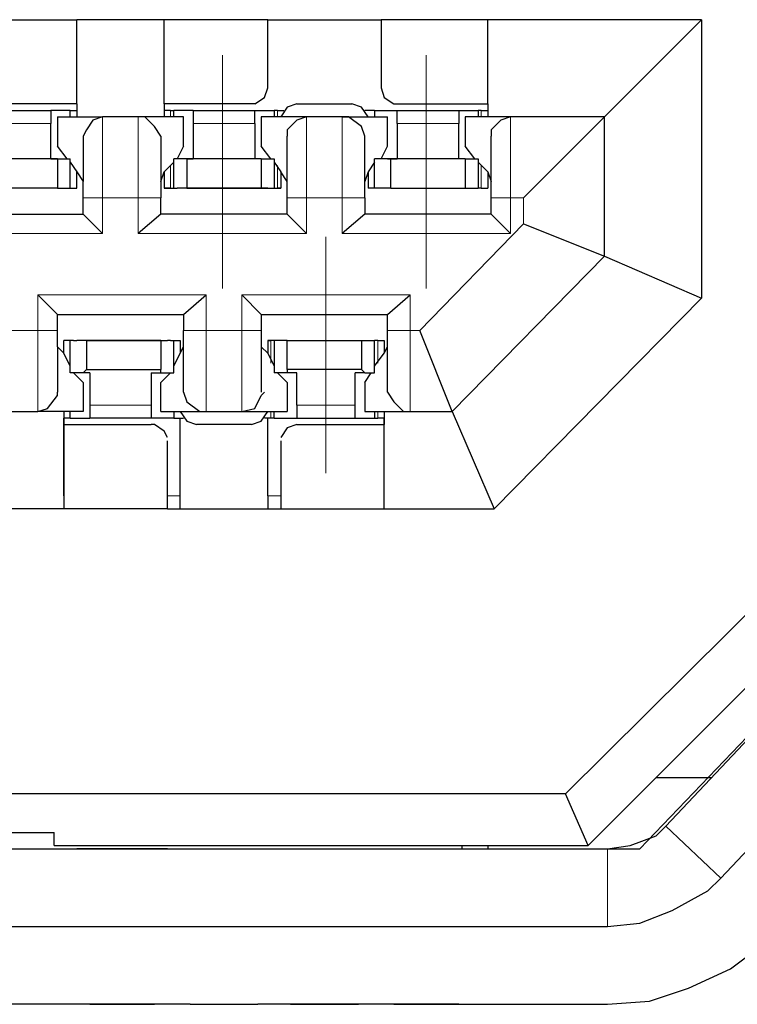
# Model space of a CAD drawing. Units: millimetres. Extents: x -1 to 8935, y -2 to 5606.
# Drawn here: x 8778 to 8780, y 5454 to 5456 of the extents above; entities that cross this region are included whole.
import ezdxf

# ---------------------------------------------------------------- set-up
doc = ezdxf.new("R2010")
doc.units = ezdxf.units.MM
doc.layers.add('_U+30EC_U+30A4_U+30E4_U+30FC 1', color=7, linetype='Continuous')

msp = doc.modelspace()

# ---------------------------------------------------------------- linework, layer by layer
at = {"layer": '_U+30EC_U+30A4_U+30E4_U+30FC 1', "color": 7, "lineweight": 25}
for points in [[(8778.2791, 5455.6554), (8778.4822, 5455.6554)], [(8778.4822, 5455.4903), (8778.4822, 5455.6554)], [(8778.6536, 5455.6554), (8778.4822, 5455.6554)], [(8778.6536, 5455.4903), (8778.6536, 5455.6554)], [(8778.8568, 5455.6554), (8778.6536, 5455.6554)], [(8778.8568, 5455.6554), (8779.079, 5455.6554)], [(8778.8568, 5455.5221), (8778.8568, 5455.6554)], [(8779.2884, 5455.6554), (8779.079, 5455.6554)], [(8779.079, 5455.6554), (8779.079, 5455.5221)], [(8779.2884, 5455.4903), (8779.2884, 5455.6554)], [(8779.7074, 5455.6554), (8779.2884, 5455.6554)], [(8779.7074, 5455.6554), (8779.517, 5455.4649)], [(8779.7074, 5455.6554), (8779.7074, 5455.1094)], [(8778.8314, 5455.4903), (8778.8504, 5455.503), (8778.8568, 5455.5221)], [(8779.079, 5455.5221), (8779.0853, 5455.503), (8779.1044, 5455.4903), (8779.1107, 5455.4903)], [(8778.4822, 5455.4903), (8778.3108, 5455.4903)], [(8778.4822, 5455.4903), (8778.4822, 5455.4649)], [(8778.6536, 5455.4903), (8778.6536, 5455.4649)], [(8778.8314, 5455.4903), (8778.6536, 5455.4903)], [(8778.9139, 5455.4903), (8778.8949, 5455.484), (8778.8822, 5455.4649)], [(8778.9139, 5455.4903), (8779.0218, 5455.4903)], [(8779.0536, 5455.4649), (8779.0409, 5455.484), (8779.0218, 5455.4903)], [(8779.1107, 5455.4903), (8779.2884, 5455.4903)], [(8779.2884, 5455.4903), (8779.2884, 5455.4649)], [(8778.3108, 5455.4776), (8778.4315, 5455.4776)], [(8778.4695, 5455.4776), (8778.4315, 5455.4776)], [(8778.4315, 5455.4776), (8778.4315, 5455.4522)], [(8778.4695, 5455.4649), (8778.4695, 5455.4776)], [(8778.4695, 5455.4776), (8778.4822, 5455.4776)], [(8778.4695, 5455.4776), (8778.4695, 5455.4776)], [(8778.6663, 5455.4776), (8778.6536, 5455.4776)], [(8778.6663, 5455.4776), (8778.6727, 5455.4776)], [(8778.6727, 5455.4649), (8778.6727, 5455.4776)], [(8778.7108, 5455.4776), (8778.6727, 5455.4776)], [(8778.7108, 5455.4776), (8778.7108, 5455.4522)], [(8778.7108, 5455.4776), (8778.8314, 5455.4776)], [(8778.8314, 5455.4522), (8778.8314, 5455.4776)], [(8778.8314, 5455.4776), (8778.8695, 5455.4776)], [(8778.8758, 5455.4776), (8778.8695, 5455.4776)], [(8778.8695, 5455.4776), (8778.8695, 5455.4649)], [(8778.8758, 5455.4776), (8778.8885, 5455.4776)], [(8779.0663, 5455.4776), (8779.0472, 5455.4776)], [(8779.0663, 5455.4776), (8779.0663, 5455.4649)], [(8779.0663, 5455.4776), (8779.1107, 5455.4776)], [(8779.0663, 5455.4776), (8779.0663, 5455.4776)], [(8779.1107, 5455.4776), (8779.2313, 5455.4776)], [(8779.1107, 5455.4522), (8779.1107, 5455.4776)], [(8779.2313, 5455.4776), (8779.2694, 5455.4776)], [(8779.2313, 5455.4776), (8779.2313, 5455.4522)], [(8779.2757, 5455.4776), (8779.2694, 5455.4776)], [(8779.2694, 5455.4776), (8779.2694, 5455.4649)], [(8779.2757, 5455.4776), (8779.2884, 5455.4776)], [(8778.4315, 5455.3824), (8778.4315, 5455.4522)], [(8778.4442, 5455.4649), (8778.533, 5455.4649)], [(8778.4442, 5455.4649), (8778.4442, 5455.4078)], [(8778.533, 5455.4649), (8778.514, 5455.4586), (8778.5013, 5455.4395), (8778.4949, 5455.4269)], [(8778.6029, 5455.4649), (8778.533, 5455.4649)], [(8778.6917, 5455.4649), (8778.6029, 5455.4649)], [(8778.6473, 5455.4269), (8778.6346, 5455.4459), (8778.6155, 5455.4649), (8778.6029, 5455.4649)], [(8778.6917, 5455.4078), (8778.6917, 5455.4649)], [(8778.7108, 5455.4522), (8778.7108, 5455.3824)], [(8778.8314, 5455.4522), (8778.8314, 5455.3824)], [(8778.933, 5455.4649), (8778.8441, 5455.4649)], [(8778.8441, 5455.4649), (8778.8441, 5455.4078)], [(8778.933, 5455.4649), (8778.9139, 5455.4586), (8778.8949, 5455.4395), (8778.8949, 5455.4269)], [(8779.0028, 5455.4649), (8778.933, 5455.4649)], [(8779.0028, 5455.4649), (8779.0917, 5455.4649)], [(8779.0472, 5455.4269), (8779.0409, 5455.4459), (8779.0155, 5455.4649), (8779.0028, 5455.4649)], [(8779.0917, 5455.4078), (8779.0917, 5455.4649)], [(8779.1107, 5455.4522), (8779.1107, 5455.3824)], [(8779.2313, 5455.3824), (8779.2313, 5455.4522)], [(8779.244, 5455.4649), (8779.244, 5455.4078)], [(8779.3329, 5455.4649), (8779.244, 5455.4649)], [(8779.3329, 5455.4649), (8779.3138, 5455.4586), (8779.2948, 5455.4395), (8779.2948, 5455.4269)], [(8779.517, 5455.4649), (8779.3329, 5455.4649)], [(8779.3583, 5455.3062), (8779.517, 5455.4649)], [(8779.517, 5455.192), (8779.517, 5455.4649)], [(8778.4949, 5455.4269), (8778.4949, 5455.338)], [(8778.6473, 5455.4269), (8778.6473, 5455.338)], [(8778.8949, 5455.338), (8778.8949, 5455.4269)], [(8779.0472, 5455.338), (8779.0472, 5455.4269)], [(8779.2948, 5455.338), (8779.2948, 5455.4269)], [(8778.4632, 5455.3824), (8778.4442, 5455.4078)], [(8778.6917, 5455.4078), (8778.679, 5455.3824)], [(8778.8631, 5455.3824), (8778.8441, 5455.4078)], [(8779.079, 5455.3824), (8779.0917, 5455.4078)], [(8779.2631, 5455.3824), (8779.244, 5455.4078)], [(8778.4442, 5455.3824), (8778.2981, 5455.3824)], [(8778.4315, 5455.3824), (8778.4442, 5455.3824)], [(8778.4442, 5455.3824), (8778.4695, 5455.3824)], [(8778.4442, 5455.3824), (8778.4442, 5455.3824)], [(8778.4442, 5455.3824), (8778.4442, 5455.3253)], [(8778.4695, 5455.3253), (8778.4695, 5455.3824)], [(8778.4695, 5455.3761), (8778.4822, 5455.357)], [(8778.6727, 5455.3761), (8778.6536, 5455.357)], [(8778.6727, 5455.3253), (8778.6727, 5455.3824)], [(8778.6981, 5455.3824), (8778.6727, 5455.3824)], [(8778.6981, 5455.3824), (8778.6981, 5455.3824)], [(8778.8441, 5455.3824), (8778.6981, 5455.3824)], [(8778.6981, 5455.3824), (8778.7108, 5455.3824)], [(8778.6981, 5455.3824), (8778.6981, 5455.3253)], [(8778.8441, 5455.3824), (8778.8314, 5455.3824)], [(8778.8441, 5455.3824), (8778.8441, 5455.3824)], [(8778.8441, 5455.3824), (8778.8695, 5455.3824)], [(8778.8441, 5455.3824), (8778.8441, 5455.3253)], [(8778.8695, 5455.3824), (8778.8695, 5455.3253)], [(8778.8695, 5455.3761), (8778.8822, 5455.357)], [(8779.0663, 5455.3761), (8779.0536, 5455.357)], [(8779.0917, 5455.3824), (8779.0663, 5455.3824)], [(8779.0663, 5455.3253), (8779.0663, 5455.3824)], [(8779.098, 5455.3824), (8779.0917, 5455.3824)], [(8779.0917, 5455.3824), (8779.1107, 5455.3824)], [(8779.244, 5455.3824), (8779.098, 5455.3824)], [(8779.098, 5455.3253), (8779.098, 5455.3824)], [(8779.244, 5455.3824), (8779.2313, 5455.3824)], [(8779.244, 5455.3824), (8779.244, 5455.3824)], [(8779.244, 5455.3824), (8779.2694, 5455.3824)], [(8779.244, 5455.3824), (8779.244, 5455.3253)], [(8779.2694, 5455.3824), (8779.2694, 5455.3253)], [(8779.2694, 5455.3761), (8779.2884, 5455.357)], [(8778.4822, 5455.357), (8778.4949, 5455.338)], [(8778.4822, 5455.3253), (8778.4822, 5455.357)], [(8778.6473, 5455.338), (8778.6536, 5455.357)], [(8778.6536, 5455.357), (8778.6536, 5455.3253)], [(8778.8822, 5455.357), (8778.8822, 5455.3253)], [(8778.8949, 5455.338), (8778.8822, 5455.357)], [(8779.0536, 5455.357), (8779.0472, 5455.338)], [(8779.0536, 5455.357), (8779.0536, 5455.3253)], [(8779.2884, 5455.357), (8779.2884, 5455.3253)], [(8779.2884, 5455.357), (8779.2948, 5455.338)], [(8778.4949, 5455.3062), (8778.4949, 5455.338)], [(8778.6473, 5455.338), (8778.6473, 5455.3062)], [(8778.8949, 5455.3062), (8778.8949, 5455.338)], [(8779.0472, 5455.3062), (8779.0472, 5455.338)], [(8779.2948, 5455.3062), (8779.2948, 5455.338)], [(8778.4442, 5455.3253), (8778.2981, 5455.3253)], [(8778.4442, 5455.3253), (8778.2981, 5455.3253)], [(8778.4442, 5455.3253), (8778.4632, 5455.3253)], [(8778.4442, 5455.3253), (8778.4632, 5455.3253)], [(8778.4632, 5455.3253), (8778.4632, 5455.3253)], [(8778.4632, 5455.3253), (8778.4695, 5455.3253)], [(8778.4632, 5455.3253), (8778.4632, 5455.3253)], [(8778.4632, 5455.3253), (8778.4695, 5455.3253)], [(8778.4695, 5455.3253), (8778.4822, 5455.3253)], [(8778.4695, 5455.3253), (8778.4695, 5455.3253)], [(8778.4695, 5455.3253), (8778.4822, 5455.3253)], [(8778.4695, 5455.3253), (8778.4695, 5455.3253)], [(8778.6663, 5455.3253), (8778.6536, 5455.3253)], [(8778.6536, 5455.3253), (8778.6663, 5455.3253)], [(8778.6663, 5455.3253), (8778.6727, 5455.3253)], [(8778.6663, 5455.3253), (8778.6727, 5455.3253)], [(8778.6727, 5455.3253), (8778.679, 5455.3253)], [(8778.6727, 5455.3253), (8778.679, 5455.3253)], [(8778.679, 5455.3253), (8778.679, 5455.3253)], [(8778.6981, 5455.3253), (8778.679, 5455.3253)], [(8778.679, 5455.3253), (8778.679, 5455.3253)], [(8778.6981, 5455.3253), (8778.679, 5455.3253)], [(8778.8441, 5455.3253), (8778.6981, 5455.3253)], [(8778.6981, 5455.3253), (8778.8441, 5455.3253)], [(8778.8568, 5455.3253), (8778.8441, 5455.3253)], [(8778.8441, 5455.3253), (8778.8568, 5455.3253)], [(8778.8568, 5455.3253), (8778.8631, 5455.3253)], [(8778.8568, 5455.3253), (8778.8631, 5455.3253)], [(8778.8631, 5455.3253), (8778.8695, 5455.3253)], [(8778.8631, 5455.3253), (8778.8695, 5455.3253)], [(8778.8695, 5455.3253), (8778.8758, 5455.3253)], [(8778.8695, 5455.3253), (8778.8758, 5455.3253)], [(8778.8758, 5455.3253), (8778.8822, 5455.3253)], [(8778.8822, 5455.3253), (8778.8758, 5455.3253)], [(8779.0663, 5455.3253), (8779.0536, 5455.3253)], [(8779.0663, 5455.3253), (8779.0536, 5455.3253)], [(8779.0663, 5455.3253), (8779.0663, 5455.3253)], [(8779.079, 5455.3253), (8779.0663, 5455.3253)], [(8779.0663, 5455.3253), (8779.0663, 5455.3253)], [(8779.079, 5455.3253), (8779.0663, 5455.3253)], [(8779.098, 5455.3253), (8779.079, 5455.3253)], [(8779.079, 5455.3253), (8779.079, 5455.3253)], [(8779.098, 5455.3253), (8779.079, 5455.3253)], [(8779.079, 5455.3253), (8779.079, 5455.3253)], [(8779.098, 5455.3253), (8779.244, 5455.3253)], [(8779.098, 5455.3253), (8779.244, 5455.3253)], [(8779.244, 5455.3253), (8779.2567, 5455.3253)], [(8779.244, 5455.3253), (8779.2567, 5455.3253)], [(8779.2567, 5455.3253), (8779.2631, 5455.3253)], [(8779.2567, 5455.3253), (8779.2631, 5455.3253)], [(8779.2631, 5455.3253), (8779.2694, 5455.3253)], [(8779.2631, 5455.3253), (8779.2694, 5455.3253)], [(8779.2757, 5455.3253), (8779.2694, 5455.3253)], [(8779.2757, 5455.3253), (8779.2694, 5455.3253)], [(8779.2757, 5455.3253), (8779.2884, 5455.3253)], [(8779.2757, 5455.3253), (8779.2884, 5455.3253)], [(8778.4949, 5455.2745), (8778.4949, 5455.3062)], [(8778.6473, 5455.2745), (8778.6473, 5455.3062)], [(8778.8949, 5455.2745), (8778.8949, 5455.3062)], [(8779.0472, 5455.3062), (8779.0472, 5455.2745)], [(8779.2948, 5455.2745), (8779.2948, 5455.3062)], [(8778.241, 5455.2745), (8778.4949, 5455.2745)], [(8778.533, 5455.2364), (8778.4949, 5455.2745)], [(8778.6473, 5455.2745), (8778.6029, 5455.2364)], [(8778.8949, 5455.2745), (8778.6473, 5455.2745)], [(8778.8949, 5455.2745), (8778.933, 5455.2364)], [(8779.0472, 5455.2745), (8779.0028, 5455.2364)], [(8779.2948, 5455.2745), (8779.0472, 5455.2745)], [(8779.2948, 5455.2745), (8779.3329, 5455.2364)], [(8779.3583, 5455.2555), (8779.517, 5455.192)], [(8779.2186, 5454.8873), (8779.517, 5455.192)], [(8779.517, 5455.192), (8779.7074, 5455.1094)], [(8778.4061, 5455.1158), (8778.4442, 5455.0777)], [(8778.6917, 5455.0777), (8778.7362, 5455.1158)], [(8778.806, 5455.1158), (8778.8441, 5455.0777)], [(8779.0917, 5455.0777), (8779.1361, 5455.1158)], [(8779.7074, 5455.1094), (8779.3011, 5454.6968)], [(8778.4442, 5455.0777), (8778.6917, 5455.0777)], [(8778.4442, 5455.046), (8778.4442, 5455.0777)], [(8778.6917, 5455.0777), (8778.6917, 5455.046)], [(8778.8441, 5455.0777), (8779.0917, 5455.0777)], [(8778.8441, 5455.0777), (8778.8441, 5455.046)], [(8779.0917, 5455.046), (8779.0917, 5455.0777)], [(8778.4442, 5455.0142), (8778.4442, 5455.046)], [(8778.6917, 5455.0142), (8778.6917, 5455.046)], [(8778.8441, 5455.046), (8778.8441, 5455.0142)], [(8779.0917, 5455.0142), (8779.0917, 5455.046)], [(8779.2186, 5454.8873), (8779.1551, 5455.046)], [(8778.4695, 5455.0269), (8778.4568, 5455.0269)], [(8778.4568, 5455.0015), (8778.4568, 5455.0269)], [(8778.4695, 5455.0269), (8778.4568, 5455.0269)], [(8778.4759, 5455.0269), (8778.4695, 5455.0269)], [(8778.4695, 5455.0269), (8778.4695, 5455.0269)], [(8778.4695, 5454.9634), (8778.4695, 5455.0269)], [(8778.4759, 5455.0269), (8778.4695, 5455.0269)], [(8778.4695, 5455.0269), (8778.4695, 5455.0269)], [(8778.4759, 5455.0269), (8778.4822, 5455.0269)], [(8778.4759, 5455.0269), (8778.4822, 5455.0269)], [(8778.5013, 5455.0269), (8778.4822, 5455.0269)], [(8778.5013, 5455.0269), (8778.4822, 5455.0269)], [(8778.5013, 5455.0269), (8778.6473, 5455.0269)], [(8778.5013, 5455.0269), (8778.5013, 5454.9698)], [(8778.6473, 5455.0269), (8778.5013, 5455.0269)], [(8778.6473, 5455.0269), (8778.66, 5455.0269)], [(8778.6473, 5455.0269), (8778.6473, 5454.9698)], [(8778.6473, 5455.0269), (8778.66, 5455.0269)], [(8778.6663, 5455.0269), (8778.66, 5455.0269)], [(8778.6663, 5455.0269), (8778.66, 5455.0269)], [(8778.6663, 5455.0269), (8778.6727, 5455.0269)], [(8778.6663, 5455.0269), (8778.6727, 5455.0269)], [(8778.6727, 5455.0269), (8778.6854, 5455.0269)], [(8778.6727, 5455.0269), (8778.6727, 5455.0269)], [(8778.6727, 5454.9634), (8778.6727, 5455.0269)], [(8778.6727, 5455.0269), (8778.6854, 5455.0269)], [(8778.6727, 5455.0269), (8778.6727, 5455.0269)], [(8778.6854, 5455.0269), (8778.6854, 5455.0015)], [(8778.8631, 5455.0269), (8778.8568, 5455.0269)], [(8778.8568, 5455.0269), (8778.8631, 5455.0269)], [(8778.8568, 5455.0269), (8778.8568, 5455.0015)], [(8778.8695, 5455.0269), (8778.8631, 5455.0269)], [(8778.8695, 5455.0269), (8778.8631, 5455.0269)], [(8778.8758, 5455.0269), (8778.8695, 5455.0269)], [(8778.8695, 5455.0269), (8778.8695, 5454.9634)], [(8778.8758, 5455.0269), (8778.8695, 5455.0269)], [(8778.8822, 5455.0269), (8778.8758, 5455.0269)], [(8778.8822, 5455.0269), (8778.8758, 5455.0269)], [(8778.8949, 5455.0269), (8778.8822, 5455.0269)], [(8778.8949, 5455.0269), (8778.8822, 5455.0269)], [(8778.8949, 5455.0269), (8779.0409, 5455.0269)], [(8778.8949, 5454.9698), (8778.8949, 5455.0269)], [(8778.8949, 5455.0269), (8779.0409, 5455.0269)], [(8779.0409, 5455.0269), (8779.0599, 5455.0269)], [(8779.0409, 5455.0269), (8779.0409, 5454.9698)], [(8779.0409, 5455.0269), (8779.0599, 5455.0269)], [(8779.0599, 5455.0269), (8779.0663, 5455.0269)], [(8779.0599, 5455.0269), (8779.0663, 5455.0269)], [(8779.0663, 5455.0269), (8779.0663, 5455.0269)], [(8779.0726, 5455.0269), (8779.0663, 5455.0269)], [(8779.0663, 5454.9634), (8779.0663, 5455.0269)], [(8779.0663, 5455.0269), (8779.0663, 5455.0269)], [(8779.0726, 5455.0269), (8779.0663, 5455.0269)], [(8779.0726, 5455.0269), (8779.0853, 5455.0269)], [(8779.0726, 5455.0269), (8779.0853, 5455.0269)], [(8779.0853, 5455.0269), (8779.0853, 5455.0015)], [(8778.4442, 5455.0142), (8778.4442, 5454.9254)], [(8778.4568, 5455.0015), (8778.4442, 5455.0142)], [(8778.6854, 5455.0015), (8778.6917, 5455.0142)], [(8778.6917, 5454.9254), (8778.6917, 5455.0142)], [(8778.8441, 5455.0142), (8778.8441, 5454.9254)], [(8778.8441, 5455.0142), (8778.8568, 5455.0015)], [(8779.0853, 5455.0015), (8779.0917, 5455.0142)], [(8779.0917, 5454.9254), (8779.0917, 5455.0142)], [(8778.4695, 5454.9761), (8778.4568, 5455.0015)], [(8778.6727, 5454.9761), (8778.6854, 5455.0015)], [(8778.8568, 5455.0015), (8778.8695, 5454.9761)], [(8779.0663, 5454.9761), (8779.0853, 5455.0015)], [(8778.4949, 5454.9634), (8778.5013, 5454.9698)], [(8778.5013, 5454.9698), (8778.6473, 5454.9698)], [(8778.6473, 5454.9634), (8778.6473, 5454.9698)], [(8779.0409, 5454.9698), (8778.8949, 5454.9698)], [(8778.8949, 5454.9698), (8778.8949, 5454.9634)], [(8779.0409, 5454.9698), (8779.0472, 5454.9634)], [(8778.4949, 5454.9634), (8778.4695, 5454.9634)], [(8778.4759, 5454.9634), (8778.4949, 5454.9444)], [(8778.5076, 5454.9634), (8778.4949, 5454.9634)], [(8778.5076, 5454.9634), (8778.5076, 5454.9)], [(8778.6282, 5454.9634), (8778.6282, 5454.9)], [(8778.6282, 5454.9634), (8778.6473, 5454.9634)], [(8778.6473, 5454.9634), (8778.6727, 5454.9634)], [(8778.6473, 5454.9444), (8778.6663, 5454.9634)], [(8778.8949, 5454.9634), (8778.8695, 5454.9634)], [(8778.8758, 5454.9634), (8778.8949, 5454.9444)], [(8778.9139, 5454.9634), (8778.8949, 5454.9634)], [(8778.9139, 5454.9), (8778.9139, 5454.9634)], [(8779.0472, 5454.9634), (8779.0282, 5454.9634)], [(8779.0282, 5454.9), (8779.0282, 5454.9634)], [(8779.0472, 5454.9634), (8779.0663, 5454.9634)], [(8779.0472, 5454.9444), (8779.0599, 5454.9634)], [(8778.4949, 5454.9444), (8778.4949, 5454.8873)], [(8778.6473, 5454.8873), (8778.6473, 5454.9444)], [(8778.8949, 5454.9444), (8778.8949, 5454.8873)], [(8779.0472, 5454.9444), (8779.0472, 5454.8873)], [(8778.4061, 5454.8873), (8778.4251, 5454.8936), (8778.4442, 5454.919), (8778.4442, 5454.9254)], [(8778.6917, 5454.9254), (8778.6981, 5454.9063), (8778.7235, 5454.8873), (8778.7362, 5454.8873)], [(8778.806, 5454.8873), (8778.8314, 5454.8936), (8778.8441, 5454.919), (8778.8504, 5454.9254)], [(8779.0917, 5454.9254), (8779.1044, 5454.9063), (8779.1234, 5454.8873), (8779.1361, 5454.8873)], [(8778.5076, 5454.9), (8778.5076, 5454.8746)], [(8778.6282, 5454.9), (8778.6282, 5454.8746)], [(8778.9139, 5454.9), (8778.9139, 5454.8746)], [(8779.0282, 5454.8746), (8779.0282, 5454.9)], [(8778.3362, 5454.8873), (8778.4061, 5454.8873)], [(8778.4949, 5454.8873), (8778.4061, 5454.8873)], [(8778.4568, 5454.8873), (8778.4568, 5454.8746)], [(8778.4695, 5454.8746), (8778.4568, 5454.8746)], [(8778.4568, 5454.8746), (8778.4568, 5454.8619)], [(8778.4568, 5454.8619), (8778.4568, 5454.8746)], [(8778.4695, 5454.8746), (8778.4695, 5454.8873)], [(8778.4695, 5454.8746), (8778.5076, 5454.8746)], [(8778.4695, 5454.8746), (8778.4695, 5454.8746)], [(8778.6282, 5454.8746), (8778.5076, 5454.8746)], [(8778.6727, 5454.8746), (8778.6282, 5454.8746)], [(8778.6473, 5454.8873), (8778.7362, 5454.8873)], [(8778.6727, 5454.8873), (8778.6727, 5454.8746)], [(8778.6727, 5454.8746), (8778.6854, 5454.8746)], [(8778.6727, 5454.8746), (8778.6727, 5454.8746)], [(8778.6854, 5454.8873), (8778.6981, 5454.8682), (8778.7171, 5454.8619)], [(8778.6854, 5454.7222), (8778.6854, 5454.8746)], [(8778.6854, 5454.8746), (8778.6917, 5454.8746)], [(8778.7362, 5454.8873), (8778.806, 5454.8873)], [(8778.806, 5454.8873), (8778.8949, 5454.8873)], [(8778.825, 5454.8619), (8778.8441, 5454.8682), (8778.8568, 5454.8873)], [(8778.8568, 5454.8746), (8778.8504, 5454.8746)], [(8778.8568, 5454.7222), (8778.8568, 5454.8746)], [(8778.8631, 5454.8746), (8778.8568, 5454.8746)], [(8778.8695, 5454.8746), (8778.8631, 5454.8746)], [(8778.8695, 5454.8746), (8778.8695, 5454.8873)], [(8778.8695, 5454.8746), (8778.9139, 5454.8746)], [(8778.9139, 5454.8746), (8779.0282, 5454.8746)], [(8779.0282, 5454.8746), (8779.0663, 5454.8746)], [(8779.0472, 5454.8873), (8779.1361, 5454.8873)], [(8779.0663, 5454.8873), (8779.0663, 5454.8746)], [(8779.0663, 5454.8746), (8779.0726, 5454.8746)], [(8779.0853, 5454.8746), (8779.0726, 5454.8746)], [(8779.0853, 5454.8873), (8779.0853, 5454.8746)], [(8779.0853, 5454.8746), (8779.0853, 5454.8619)], [(8779.0853, 5454.8619), (8779.0853, 5454.8746)], [(8779.1361, 5454.8873), (8779.2186, 5454.8873)], [(8779.2186, 5454.8873), (8779.3011, 5454.6968)], [(8778.4568, 5454.7222), (8778.4568, 5454.8619)], [(8778.4568, 5454.8619), (8778.4568, 5454.7222)], [(8778.4568, 5454.8619), (8778.6282, 5454.8619)], [(8778.66, 5454.8365), (8778.6536, 5454.8492), (8778.6346, 5454.8619), (8778.6282, 5454.8619)], [(8778.825, 5454.8619), (8778.7171, 5454.8619)], [(8778.9139, 5454.8619), (8778.8949, 5454.8555), (8778.8822, 5454.8365)], [(8778.9139, 5454.8619), (8779.0853, 5454.8619)], [(8779.0853, 5454.7222), (8779.0853, 5454.8619)], [(8779.0853, 5454.7222), (8779.0853, 5454.8619)], [(8779.4408, 5454.1382), (8780.1581, 5454.8492)], [(8778.66, 5454.6968), (8778.66, 5454.8301)], [(8778.8822, 5454.8301), (8778.8822, 5454.6968)], [(8779.5868, 5454.0303), (8780.3232, 5454.7984)], [(8779.6185, 5454.1699), (8780.228, 5454.7793)], [(8779.6376, 5454.0747), (8780.2787, 5454.754)], [(8778.4568, 5454.7222), (8778.4568, 5454.6968)], [(8778.4568, 5454.7222), (8778.4568, 5454.6968)], [(8778.6854, 5454.6968), (8778.6854, 5454.7222)], [(8778.8568, 5454.7222), (8778.8568, 5454.6968)], [(8779.0853, 5454.6968), (8779.0853, 5454.7222)], [(8779.0853, 5454.6968), (8779.0853, 5454.7222)], [(8778.4568, 5454.6968), (8778.2854, 5454.6968)], [(8778.66, 5454.6968), (8778.4568, 5454.6968)], [(8778.66, 5454.6968), (8778.8822, 5454.6968)], [(8778.8822, 5454.6968), (8779.0853, 5454.6968)], [(8779.0853, 5454.6968), (8779.3011, 5454.6968)], [(8779.7455, 5453.9731), (8780.3867, 5454.6524)], [(8779.4852, 5454.0366), (8779.6185, 5454.1699)], [(8779.6185, 5454.1699), (8779.7265, 5454.1699)], [(8779.4408, 5454.1382), (8775.2955, 5454.1382)], [(8779.4852, 5454.0366), (8779.4408, 5454.1382)], [(8776.3049, 5454.062), (8778.4378, 5454.062)], [(8778.4378, 5454.0366), (8778.4378, 5454.062)], [(8779.5233, 5454.0303), (8779.5678, 5454.0366), (8779.6185, 5454.0557), (8779.6376, 5454.0747)], [(8778.2601, 5454.0303), (8778.4822, 5454.0303)], [(8778.4378, 5454.0366), (8779.2377, 5454.0366)], [(8778.4822, 5454.0303), (8778.66, 5454.0303)], [(8778.66, 5454.0303), (8778.4822, 5454.0303)], [(8778.66, 5454.0303), (8778.8822, 5454.0303)], [(8778.8822, 5454.0303), (8779.0599, 5454.0303)], [(8778.8822, 5454.0303), (8779.0599, 5454.0303)], [(8779.0599, 5454.0303), (8779.5868, 5454.0303)], [(8779.0599, 5454.0303), (8779.5233, 5454.0303)], [(8779.2377, 5454.0366), (8779.2377, 5454.0303)], [(8779.2377, 5454.0366), (8779.4852, 5454.0366)], [(8779.2884, 5454.0366), (8779.2884, 5454.0303)], [(8779.5233, 5453.8779), (8779.5868, 5453.8843), (8779.6503, 5453.9097), (8779.7201, 5453.9477), (8779.7455, 5453.9731)], [(8777.53, 5453.8779), (8779.5233, 5453.8779)], [(8779.5233, 5453.7256), (8779.6058, 5453.7319), (8779.682, 5453.7573), (8779.7646, 5453.7954), (8779.8407, 5453.8525), (8779.8534, 5453.8652)], [(8778.4378, 5453.7256), (8778.3045, 5453.7256)], [(8778.4378, 5453.7256), (8778.3045, 5453.7256)], [(8778.5076, 5453.7256), (8778.4378, 5453.7256)], [(8778.6346, 5453.7256), (8778.5076, 5453.7256)], [(8778.5076, 5453.7256), (8778.6346, 5453.7256)], [(8778.7044, 5453.7256), (8778.6346, 5453.7256)], [(8778.7044, 5453.7256), (8778.8377, 5453.7256)], [(8778.7044, 5453.7256), (8778.8377, 5453.7256)], [(8778.9012, 5453.7256), (8778.8377, 5453.7256)], [(8779.0345, 5453.7256), (8778.9012, 5453.7256)], [(8778.9012, 5453.7256), (8779.0345, 5453.7256)], [(8779.1044, 5453.7256), (8779.0345, 5453.7256)], [(8779.1488, 5453.7256), (8779.1044, 5453.7256)], [(8779.1044, 5453.7256), (8779.1488, 5453.7256)], [(8779.1488, 5453.7256), (8779.2313, 5453.7256)], [(8779.2313, 5453.7256), (8779.1488, 5453.7256)], [(8779.2313, 5453.7256), (8779.5233, 5453.7256)]]:
    msp.add_lwpolyline(points, dxfattribs=at)
at = {"layer": '_U+30EC_U+30A4_U+30E4_U+30FC 1', "color": 7, "lineweight": 9}
for points in [[(8778.7679, 5455.1285), (8778.7679, 5455.5856)], [(8779.1678, 5455.5856), (8779.1678, 5455.1285)], [(8778.4695, 5455.4776), (8778.4695, 5455.4649)], [(8778.6663, 5455.4776), (8778.6663, 5455.4649)], [(8778.8758, 5455.4649), (8778.8758, 5455.4776)], [(8779.0663, 5455.4649), (8779.0663, 5455.4776)], [(8779.2757, 5455.4649), (8779.2757, 5455.4776)], [(8778.3108, 5455.4522), (8778.4315, 5455.4522)], [(8778.533, 5455.3062), (8778.533, 5455.4649)], [(8778.6029, 5455.3062), (8778.6029, 5455.4649)], [(8778.8314, 5455.4522), (8778.7108, 5455.4522)], [(8778.933, 5455.4649), (8778.933, 5455.3062)], [(8779.0028, 5455.3062), (8779.0028, 5455.4649)], [(8779.2313, 5455.4522), (8779.1107, 5455.4522)], [(8779.3329, 5455.3062), (8779.3329, 5455.4649)], [(8778.4695, 5455.3697), (8778.4695, 5455.3253)], [(8778.6663, 5455.3697), (8778.6663, 5455.3253)], [(8778.8758, 5455.3253), (8778.8758, 5455.3697)], [(8779.0663, 5455.3697), (8779.0663, 5455.3253)], [(8779.2757, 5455.3253), (8779.2757, 5455.3697)], [(8778.4949, 5455.3062), (8778.533, 5455.3062)], [(8778.6029, 5455.3062), (8778.533, 5455.3062)], [(8778.533, 5455.2364), (8778.533, 5455.3062)], [(8778.6029, 5455.3062), (8778.6029, 5455.2364)], [(8778.6473, 5455.3062), (8778.6029, 5455.3062)], [(8778.933, 5455.3062), (8778.8949, 5455.3062)], [(8779.0028, 5455.3062), (8778.933, 5455.3062)], [(8778.933, 5455.3062), (8778.933, 5455.2364)], [(8779.0028, 5455.2364), (8779.0028, 5455.3062)], [(8779.0472, 5455.3062), (8779.0028, 5455.3062)], [(8779.3329, 5455.3062), (8779.2948, 5455.3062)], [(8779.3329, 5455.3062), (8779.3583, 5455.3062)], [(8779.3329, 5455.3062), (8779.3329, 5455.2364)], [(8779.3583, 5455.3062), (8779.3583, 5455.2555)], [(8779.1551, 5455.046), (8779.3583, 5455.2555)], [(8778.533, 5455.2364), (8778.2093, 5455.2364)], [(8778.6029, 5455.2364), (8778.933, 5455.2364)], [(8778.971, 5455.2301), (8778.971, 5454.7667)], [(8779.0028, 5455.2364), (8779.3329, 5455.2364)], [(8778.4061, 5455.1158), (8778.7362, 5455.1158)], [(8778.4061, 5455.1158), (8778.4061, 5455.046)], [(8778.7362, 5455.046), (8778.7362, 5455.1158)], [(8778.806, 5455.046), (8778.806, 5455.1158)], [(8778.806, 5455.1158), (8779.1361, 5455.1158)], [(8779.1361, 5455.1158), (8779.1361, 5455.046)], [(8778.4061, 5455.046), (8778.3362, 5455.046)], [(8778.4061, 5454.8873), (8778.4061, 5455.046)], [(8778.4442, 5455.046), (8778.4061, 5455.046)], [(8778.6917, 5455.046), (8778.7362, 5455.046)], [(8778.7362, 5455.046), (8778.7362, 5454.8873)], [(8778.806, 5455.046), (8778.7362, 5455.046)], [(8778.8441, 5455.046), (8778.806, 5455.046)], [(8778.806, 5455.046), (8778.806, 5454.8873)], [(8779.0917, 5455.046), (8779.1361, 5455.046)], [(8779.1361, 5455.046), (8779.1551, 5455.046)], [(8779.1361, 5455.046), (8779.1361, 5454.8873)], [(8778.4695, 5455.0269), (8778.4695, 5454.9825)], [(8778.6727, 5454.9825), (8778.6727, 5455.0269)], [(8778.8631, 5455.0269), (8778.8631, 5454.9825)], [(8779.0726, 5455.0269), (8779.0726, 5454.9825)], [(8778.5076, 5454.9), (8778.6282, 5454.9)], [(8779.0282, 5454.9), (8778.9139, 5454.9)], [(8778.4695, 5454.8873), (8778.4695, 5454.8746)], [(8778.6727, 5454.8746), (8778.6727, 5454.8873)], [(8778.8631, 5454.8873), (8778.8631, 5454.8746)], [(8779.0726, 5454.8873), (8779.0726, 5454.8746)], [(8778.6854, 5454.7222), (8778.66, 5454.7222)], [(8778.8568, 5454.7222), (8778.8822, 5454.7222)], [(8779.6376, 5454.0747), (8779.7455, 5453.9731)], [(8779.5233, 5454.0303), (8779.5233, 5453.8779)]]:
    msp.add_lwpolyline(points, dxfattribs=at)

doc.saveas('drawing.dxf')
